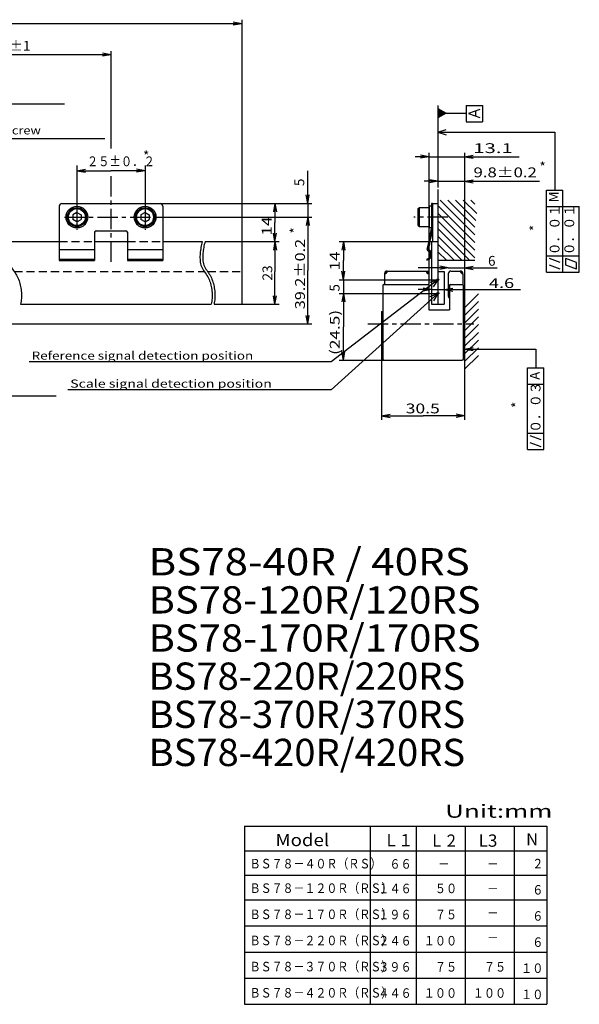
# Model space of a CAD drawing. Extents: x -256 to 322, y -409 to 386.
# Drawn here: x 116 to 322, y 20 to 381 of the extents above; entities that cross this region are included whole.
import ezdxf

# ---------------------------------------------------------------- set-up
doc = ezdxf.new("R2010")
doc.units = 0
doc.linetypes.add('CENTER', pattern=[12, 7.5, -1.5, 1.5, -1.5])
doc.linetypes.add('DASHED', pattern=[4.5, 3, -1.5])
doc.layers.get('0').update_dxf_attribs({"linetype": 'CONTINUOUS'})
doc.styles.get("Standard").update_dxf_attribs({"font": 'txt', "bigfont": 'BIGFONT'})

msp = doc.modelspace()

# ---------------------------------------------------------------- linework, layer by layer
at = {"color": 7, "linetype": 'CONTINUOUS'}
for p, q in [((198, 379.96), (0, 379.96)), ((198, 379.96), (194.87, 380.53)), ((198, 379.96), (194.87, 379.4)), ((198, 381.46), (198, 300)), ((150, 368.59), (146.87, 369.16)), ((150, 369.86), (150, 334.15)), ((150, 368.59), (112.5, 368.59)), ((150, 368.59), (146.87, 368.03)), ((36.51, 350.59), (132.91, 350.59)), ((270, 350.01), (270, 319.8)), ((270, 348.87), (273, 347.14)), ((270, 348.87), (270, 345.41)), ((273, 347.14), (270, 345.41)), ((270.1, 348.77), (270.1, 345.54)), ((270.2, 348.69), (270.2, 345.6)), ((270.3, 348.64), (270.3, 345.65)), ((270.4, 348.59), (270.4, 345.72)), ((270.5, 348.53), (270.5, 345.76)), ((270.6, 348.46), (270.6, 345.81)), ((270.7, 348.39), (270.7, 345.9)), ((270.8, 348.36), (270.8, 345.94)), ((270.9, 348.29), (270.9, 346)), ((271, 348.23), (271, 346.06)), ((271.1, 348.16), (271.1, 346.1)), ((271.2, 348.12), (271.2, 346.14)), ((271.3, 348.06), (271.3, 346.2)), ((271.4, 348.01), (271.4, 346.26)), ((271.5, 347.95), (271.5, 346.32)), ((271.6, 347.89), (271.6, 346.38)), ((271.7, 347.83), (271.7, 346.44)), ((271.8, 347.77), (271.8, 346.5)), ((271.9, 347.71), (271.9, 346.55)), ((272, 347.66), (272, 346.61)), ((272.1, 347.6), (272.1, 346.67)), ((272.2, 347.54), (272.2, 346.73)), ((272.3, 347.48), (272.3, 346.79)), ((272.4, 347.42), (272.4, 346.85)), ((272.5, 347.36), (272.5, 346.91)), ((272.6, 347.31), (272.6, 346.97)), ((272.7, 347.25), (272.7, 347.02)), ((272.8, 347.19), (272.8, 347.08)), ((273, 347.14), (280.33, 347.14)), ((280.35, 350.01), (286.35, 350.01)), ((280.35, 350.01), (280.35, 344.01)), ((285.45, 348.51), (281.25, 347.01)), ((283.85, 347.93), (283.85, 346.08)), ((286.35, 350.01), (286.35, 344.01)), ((280.35, 344.01), (286.35, 344.01)), ((281.25, 347.01), (285.45, 345.51)), ((270, 340.14), (273, 341.14)), ((270, 340.14), (312.91, 340.14)), ((270, 340.14), (273, 339.14)), ((312.91, 340.14), (312.91, 318.83)), ((53.88, 337.88), (147.73, 337.88)), ((266.7, 332.64), (266.7, 284.3)), ((279.8, 332.64), (279.8, 274.3)), ((266.7, 331.14), (261.7, 331.14)), ((266.7, 331.14), (263.57, 331.7)), ((266.7, 331.14), (263.57, 330.57)), ((266.7, 331.14), (279.8, 331.14)), ((279.8, 331.14), (282.93, 331.7)), ((279.8, 331.14), (299.8, 331.14)), ((279.8, 331.14), (282.93, 330.57)), ((137.5, 327.98), (137.5, 314)), ((137.5, 326), (140.63, 326.56)), ((137.5, 326), (150, 326)), ((137.5, 326), (140.63, 325.44)), ((162.5, 326), (150, 326)), ((162.5, 326), (159.37, 326.56)), ((162.5, 326), (159.37, 325.44)), ((162.5, 327.98), (162.5, 314)), ((222.2, 314), (222.2, 326)), ((270, 322.14), (265, 322.14)), ((270, 322.14), (266.87, 322.7)), ((270, 322.14), (266.87, 321.57)), ((270, 322.14), (279.8, 322.14)), ((279.8, 322.14), (282.93, 322.7)), ((279.8, 322.14), (307.32, 322.14)), ((279.8, 322.14), (282.93, 321.57)), ((270, 319.18), (270, 293)), ((309.91, 318.83), (315.91, 318.83)), ((309.91, 312.83), (309.91, 318.83)), ((315.91, 312.83), (315.91, 318.83)), ((222.2, 314), (221.64, 317.13)), ((222.2, 314), (222.77, 317.13)), ((283.59, 302.49), (270.81, 315.27)), ((283.59, 305.32), (273.64, 315.27)), ((283.95, 307.79), (276.47, 315.27)), ((284.24, 310.33), (279.3, 315.27)), ((283.59, 313.8), (282.13, 315.27)), ((131, 313), (131, 293)), ((132, 314), (168, 314)), ((168, 314), (223.7, 314)), ((169, 313), (169, 293)), ((210.2, 314), (209.64, 310.87)), ((210.2, 314), (210.2, 307)), ((210.2, 314), (210.77, 310.87)), ((222.2, 314), (222.2, 309)), ((262.8, 312.1), (263.2, 312.5)), ((262.8, 305.9), (262.8, 312.1)), ((263.2, 312.5), (266.8, 312.5)), ((263.2, 305.5), (263.2, 312.5)), ((266.8, 313), (266.8, 305)), ((267.6, 313), (266.8, 313)), ((266.8, 305.5), (266.8, 312.5)), ((267.6, 314), (267.6, 305)), ((268, 314), (267.6, 314)), ((268, 314), (270, 314)), ((268, 314), (268, 300)), ((283.59, 299.66), (270, 313.25)), ((309.91, 312.83), (315.91, 312.83)), ((309.91, 288.83), (309.91, 312.83)), ((315.91, 312.83), (321.91, 312.83)), ((315.91, 288.83), (315.91, 312.83)), ((315.91, 288.83), (315.91, 312.83)), ((321.91, 288.83), (321.91, 312.83)), ((137.5, 310.73), (136, 309.86)), ((136, 309.86), (136, 308.14)), ((137.5, 307.27), (136, 308.14)), ((137.5, 310.73), (139, 309.86)), ((137.5, 307.27), (139, 308.14)), ((139, 309.86), (139, 308.14)), ((162.5, 310.73), (161, 309.86)), ((161, 309.86), (161, 308.14)), ((162.5, 307.27), (161, 308.14)), ((162.5, 310.73), (164, 309.86)), ((162.5, 307.27), (164, 308.14)), ((164, 309.86), (164, 308.14)), ((167.19, 309), (223.7, 309)), ((222.2, 309), (221.64, 305.87)), ((222.2, 309), (222.2, 289.4)), ((222.2, 309), (222.77, 305.87)), ((283.59, 296.83), (270, 310.42)), ((283.59, 294), (270, 307.59)), ((144.5, 304), (155.5, 304)), ((210.2, 300), (210.2, 307)), ((262.8, 305.9), (263.2, 305.5)), ((263.2, 305.5), (266.8, 305.5)), ((267.6, 305), (266.8, 305)), ((281.77, 293), (270, 304.77)), ((144, 303.5), (144, 293)), ((156, 303.5), (156, 293)), ((210.2, 300), (209.64, 303.13)), ((210.2, 300), (210.77, 303.13)), ((278.94, 293), (270, 301.94)), ((113.54, 300), (131, 300)), ((131, 297.04), (144, 297.04)), ((144, 300), (156, 300)), ((156, 297.04), (169, 297.04)), ((169, 300), (183.5, 300)), ((184.54, 300), (198, 300)), ((198, 300), (198, 277)), ((198, 300), (211.7, 300)), ((210.2, 300), (209.64, 296.87)), ((210.2, 300), (210.2, 289)), ((210.2, 300), (210.77, 296.87)), ((233.8, 300), (267.7, 300)), ((235.3, 300), (234.74, 296.87)), ((235.3, 300), (235.3, 293)), ((235.3, 300), (235.86, 296.87)), ((267.7, 300), (267.7, 277)), ((267.7, 300), (270, 300)), ((270, 300), (270, 277)), ((276.11, 293), (270, 299.11)), ((131, 293.61), (144, 293.61)), ((131, 293), (144, 293)), ((156, 293.61), (169, 293.61)), ((156, 293), (169, 293)), ((235.3, 286), (235.3, 293)), ((265.9, 293.61), (265.9, 293.21)), ((273.28, 293), (270, 296.28)), ((283.59, 293), (270, 293)), ((309.91, 294.83), (315.91, 294.83)), ((314.91, 292.38), (310.91, 293.83)), ((315.91, 294.83), (321.91, 294.83)), ((320.91, 292.38), (316.91, 293.83)), ((316.91, 291.29), (316.91, 293.83)), ((222.2, 269.8), (222.2, 289.4)), ((251.4, 289.2), (266.7, 289.2)), ((273.8, 290.36), (262.7, 290.36)), ((266.7, 289.2), (266.7, 288.8)), ((273.8, 290.36), (270.67, 290.92)), ((273.8, 290.36), (270.67, 289.8)), ((273.8, 290.36), (279.8, 290.36)), ((274.8, 289.2), (278.2, 289.2)), ((279.8, 290.36), (282.93, 290.92)), ((279.8, 290.36), (291.8, 290.36)), ((279.8, 290.36), (282.93, 289.8)), ((314.91, 289.83), (310.91, 291.29)), ((320.91, 289.83), (316.91, 291.29)), ((320.91, 289.83), (320.91, 292.38)), ((210.2, 277), (210.2, 289)), ((270, 286), (230.78, 255.9)), ((233.8, 286), (269.54, 286)), ((235.3, 286), (234.74, 289.13)), ((235.3, 286), (235.86, 289.13)), ((235.3, 286), (235.3, 281)), ((250.4, 288.2), (250.4, 284.3)), ((250.8, 288.3), (250.8, 288.28)), ((265.78, 288.8), (266.7, 288.8)), ((266.7, 288.2), (266.7, 284.5)), ((270, 286), (267.01, 284.97)), ((270, 286), (268.23, 283.38)), ((270, 289), (272.3, 289)), ((272.3, 289), (272.3, 277)), ((273.8, 288.2), (273.8, 280)), ((279.2, 288.2), (279.2, 284.1)), ((309.91, 288.83), (315.91, 288.83)), ((315.91, 288.83), (321.91, 288.83)), ((250.1, 284.3), (249.8, 284)), ((249.8, 284), (249.8, 256.8)), ((250.1, 284.3), (266.4, 284.3)), ((267.7, 282.36), (262.7, 282.36)), ((267.7, 282.36), (264.57, 282.92)), ((267.7, 282.36), (264.57, 281.8)), ((266.4, 284.3), (266.7, 284)), ((266.7, 284), (266.7, 275)), ((267.7, 282.36), (272.3, 282.36)), ((272.3, 282.36), (275.43, 282.92)), ((272.3, 282.36), (300.3, 282.36)), ((272.3, 282.36), (275.43, 281.8)), ((274.6, 284.3), (274.3, 284)), ((274.3, 284), (274.3, 275)), ((274.6, 284.3), (279, 284.3)), ((279, 284.3), (279.3, 284)), ((279.3, 284), (279.3, 256.8)), ((210.2, 277), (209.64, 280.13)), ((210.2, 277), (210.77, 280.13)), ((270, 281), (230.78, 245.62)), ((233.8, 281), (269.41, 281)), ((235.3, 281), (234.74, 277.87)), ((235.3, 281), (235.3, 268.75)), ((235.3, 281), (235.86, 277.87)), ((270, 281), (267.1, 279.73)), ((270, 281), (268.44, 278.25)), ((279.8, 275.74), (284.88, 280.82)), ((116.83, 277), (186.81, 277)), ((187.83, 277), (198, 277)), ((198, 277), (211.7, 277)), ((266.7, 275), (274.3, 275)), ((267.7, 277), (272.3, 277)), ((279.8, 272.91), (284.88, 277.99)), ((279.8, 270.08), (284.88, 275.17)), ((222.2, 269.8), (221.64, 272.93)), ((222.2, 269.8), (222.77, 272.93)), ((249.3, 274.3), (249.8, 274.3)), ((249.3, 274.3), (249.3, 265.3)), ((279.3, 274.3), (279.8, 274.3)), ((279.8, 274.3), (279.8, 265.3)), ((279.8, 267.25), (284.88, 272.34)), ((23.99, 269.8), (223.7, 269.8)), ((235.3, 256.5), (235.3, 268.75)), ((279.8, 264.42), (284.88, 269.51)), ((249.3, 265.3), (249.8, 265.3)), ((249.3, 265.3), (249.3, 234.53)), ((279.3, 265.3), (279.8, 265.3)), ((279.8, 261.6), (284.88, 266.68)), ((279.8, 265.3), (279.8, 234.53)), ((279.8, 258.77), (284.88, 263.85)), ((279.8, 260.53), (282.93, 261.09)), ((279.8, 255.94), (284.88, 261.02)), ((279.8, 260.53), (305.91, 260.53)), ((279.8, 260.53), (282.93, 259.97)), ((305.91, 260.53), (305.91, 253.66)), ((235.3, 256.5), (234.74, 259.63)), ((235.3, 256.5), (235.86, 259.63)), ((250.1, 256.5), (249.8, 256.8)), ((279.3, 256.8), (279, 256.5)), ((279.8, 253.11), (284.88, 258.19)), ((230.78, 255.9), (120.02, 255.9)), ((233.8, 256.5), (250.1, 256.5)), ((250.1, 256.5), (279, 256.5)), ((302.91, 253.66), (308.91, 253.66)), ((302.91, 247.66), (302.91, 253.66)), ((308.91, 247.66), (308.91, 253.66)), ((302.91, 247.66), (308.91, 247.66)), ((302.91, 223.66), (302.91, 247.66)), ((308.91, 223.66), (308.91, 247.66)), ((44.07, 243.37), (129.9, 243.37)), ((230.78, 245.62), (134.17, 245.62)), ((249.3, 236.03), (252.43, 236.59)), ((249.3, 236.03), (264.55, 236.03)), ((249.3, 236.03), (252.43, 235.47)), ((279.8, 236.03), (264.55, 236.03)), ((279.8, 236.03), (276.67, 236.59)), ((279.8, 236.03), (276.67, 235.47)), ((302.91, 229.66), (308.91, 229.66)), ((307.91, 227.2), (303.91, 228.66)), ((307.91, 224.66), (303.91, 226.12)), ((302.91, 223.66), (308.91, 223.66)), ((199, 85.4), (199, 20)), ((199, 85.4), (310, 85.4)), ((245.2, 85.4), (245.2, 20)), ((262, 85.4), (262, 20)), ((280, 85.4), (280, 20)), ((298, 85.4), (298, 20)), ((310, 85.4), (310, 20)), ((199, 76.4), (310, 76.4)), ((199, 67.4), (310, 67.4)), ((199, 58.4), (310, 58.4)), ((199, 48.8), (310, 48.8)), ((199, 39.2), (310, 39.2)), ((199, 29.6), (310, 29.6)), ((199, 20), (310, 20))]:
    msp.add_line(p, q, dxfattribs=at)
at = {"color": 7, "linetype": 'CENTER'}
for p, q in [((150, 324.04), (150, 292.17)), ((137.5, 313.64), (137.5, 304.3)), ((162.5, 313.64), (162.5, 304.3)), ((132.99, 309), (167.19, 309)), ((273.66, 309), (261.16, 309)), ((270.46, 286), (269.54, 286)), ((270.59, 281), (269.41, 281)), ((244.26, 269.8), (283.18, 269.8))]:
    msp.add_line(p, q, dxfattribs=at)
at = {"color": 7, "linetype": 'DASHED'}
for p, q in [((131, 300), (153.24, 300)), ((156, 300), (169, 300)), ((114.47, 289), (184.25, 289)), ((185.47, 289), (198, 289)), ((273.8, 284), (274.2, 284))]:
    msp.add_line(p, q, dxfattribs=at)
at = {"color": 7, "linetype": 'CONTINUOUS'}
for points in [[(113.54, 300, 0.028603), (113.04, 297.87, 0.019995), (112.74, 295.7, 0.036459), (112.68, 293.51, 0.072785), (113.08, 291.37, 0.065892), (114.15, 289.46, -0.023939), (115.35, 287.63, -0.043222), (116.25, 285.64, -0.035835), (116.82, 283.53, -0.03254), (117.11, 281.36, -0.032672), (117.11, 279.17, -0.033009), (116.83, 277)], [(183.5, 300, 0.026329), (183.02, 297.86, 0.019124), (182.74, 295.69, 0.034499), (182.68, 293.51, 0.06153), (183.03, 291.35, 0.075112), (183.99, 289.39, -0.004795), (185.22, 287.58, -0.048622), (186.19, 285.62, -0.039382), (186.8, 283.52, -0.034609), (187.11, 281.35, -0.034754), (187.11, 279.17, -0.035058), (186.81, 277)], [(184.54, 300, 0.028603), (184.04, 297.87, 0.019995), (183.74, 295.7, 0.036459), (183.68, 293.51, 0.072785), (184.08, 291.37, 0.065892), (185.15, 289.46, -0.023939), (186.35, 287.63, -0.043222), (187.25, 285.64, -0.035835), (187.82, 283.53, -0.03254), (188.11, 281.36, -0.032672), (188.11, 279.17, -0.033009), (187.83, 277)]]:
    msp.add_lwpolyline(points, format="xyb", dxfattribs=at)
for centre, radius in [((137.5, 309), 4), ((137.5, 309), 3.5), ((137.5, 309), 3.1), ((162.5, 309), 4), ((162.5, 309), 3.5), ((162.5, 309), 3.1), ((270, 286), 0.3), ((270, 281), 0.3)]:
    msp.add_circle(centre, radius, dxfattribs=at)
for centre, radius, start, end in [((132, 313), 1, 90, 180), ((168, 313), 1, 0, 90), ((144.5, 303.5), 0.5, 90, 180), ((155.5, 303.5), 0.5, 0, 90), ((225.66, 309.4), 42.17, 343.2893, 354.0116), ((225.66, 309.4), 42.57, 343.5184, 354.0678), ((265.7, 295.2), 2, 275.7392, 62.3155), ((265.7, 295.2), 1.6, 277.1808, 66.7771), ((266.53, 297.13), 0.5, 163.2892, 246.7772), ((266.77, 297.24), 0.3, 163.5185, 242.3154), ((251.4, 288.2), 1, 90, 180), ((250.4, 289.2), 1, 270, 360), ((266.7, 289.2), 1, 180, 270), ((274.8, 288.2), 1, 90, 180), ((278.2, 288.2), 1, 0, 90), ((279.2, 289.2), 1, 180, 270), ((251.3, 288.3), 0.5, 88.1206, 180), ((278.2, 288.2), 0.6, 8.2628, 81.7372), ((265.7, 284.5), 1, 335.7048, 360), ((274.8, 280), 1, 180, 240)]:
    msp.add_arc(centre, radius, start, end, dxfattribs=at)

# ---------------------------------------------------------------- texts
for s, height, width, p in [('L3%%P1', 3.6, 1.02199, (107.12, 370.09)), ('2-M4 reference plate mounting screw', 3, 1.15075, (42.77, 339.35)), ('13.1', 3.6, 1.519514, (282.98, 332.5)), ('２５%%P０．２', 3.6, 0.84741, (141.14, 327.68)), ('9.8%%P0.2', 3.6, 1.25346, (283.08, 323.62)), ('4.6', 3.6, 1.357183, (288.74, 282.97)), ('Reference signal detection position', 3, 1.208624, (120.88, 256.65)), ('Scale signal detection position', 3, 1.268024, (135.03, 246.37)), ('30.5', 3.6, 1.310953, (258.19, 236.94)), ('BS78-40R / 40RS', 10, 1.131874, (163.8, 177.47)), ('BS78-120R/120RS', 10, 1.076661, (163.8, 163.47)), ('BS78-170R/170RS', 10, 1.076661, (163.8, 149.47)), ('BS78-220R/220RS', 10, 1.026584, (163.8, 135.47)), ('BS78-370R/370RS', 10, 1.026584, (163.8, 121.47)), ('BS78-420R/420RS', 10, 1.026584, (163.8, 107.47)), ('Unit:mm', 4.8, 1.461895, (272.66, 88.5)), ('Model', 4.5, 1.116541, (210.38, 78.07)), ('Ｌ１', 4.5, 0.864346, (250.22, 77.96)), ('Ｌ２', 4.5, 0.864346, (266.92, 77.85)), ('L3', 4.5, 1.028572, (284.92, 77.85)), ('ＢＳ７８－４０Ｒ（ＲＳ）', 3.5, 0.843766, (200.89, 69.89)), ('\u3000６６', 3.5, 0.855342, (248.11, 69.79)), ('\u3000２', 3.5, 0.864346, (300.49, 69.89)), ('\u3000－', 3.5, 0.864346, (265.99, 69.79)), ('\u3000－', 3.5, 0.864346, (283.99, 69.79)), ('ＢＳ７８－１２０Ｒ（ＲＳ）', 3.5, 0.843495, (200.89, 60.89)), ('１４６', 3.5, 0.855342, (248.11, 60.79)), ('\u3000５０', 3.5, 0.855342, (264.81, 60.8)), ('\u3000－', 3.5, 0.864346, (283.99, 60.79)), ('\u3000６', 3.5, 0.864346, (300.49, 60.29)), ('ＢＳ７８－１７０Ｒ（ＲＳ）', 3.5, 0.843495, (200.89, 51.29)), ('１９６', 3.5, 0.855342, (248.11, 51.19)), ('\u3000７５', 3.5, 0.855342, (264.81, 51.2)), ('\u3000６', 3.5, 0.864346, (300.49, 50.69)), ('\u3000－', 3.5, 0.864346, (283.99, 51.79)), ('ＢＳ７８－２２０Ｒ（ＲＳ）', 3.5, 0.843495, (200.89, 41.69)), ('２４６', 3.5, 0.855342, (248.11, 41.59)), ('１００', 3.5, 0.855342, (264.81, 41.6)), ('\u3000－', 3.5, 0.864346, (283.99, 42.79)), ('\u3000６', 3.5, 0.864346, (300.49, 41.09)), ('ＢＳ７８－３７０Ｒ（ＲＳ）', 3.5, 0.843495, (200.89, 32.09)), ('３９６', 3.5, 0.855342, (248.11, 31.99)), ('\u3000７５', 3.5, 0.855342, (264.81, 32)), ('\u3000７５', 3.5, 0.855342, (282.81, 32)), ('１０', 3.5, 0.864346, (300.49, 31.49)), ('ＢＳ７８－４２０Ｒ（ＲＳ）', 3.5, 0.843495, (200.89, 22.49)), ('４４６', 3.5, 0.855342, (248.11, 22.39)), ('１００', 3.5, 0.855342, (264.81, 22.4)), ('１００', 3.5, 0.855342, (282.81, 22.4)), ('１０', 3.5, 0.864346, (300.49, 21.89))]:
    msp.add_text(s, height=height, dxfattribs=dict(at, width=width)).set_placement(p)
for s, height, p in [('*', 3.6, (161.77, 329.62)), ('*', 3.6, (307.29, 325.6)), ('6', 3.6, (288.42, 291.14)), ('N', 4.5, (302.37, 78.31))]:
    msp.add_text(s, height=height, dxfattribs=at).set_placement(p)
for s, p in [('5', (220.94, 320.39)), ('M', (314.39, 314.42)), ('*', (219.37, 302.96)), ('*', (307.33, 303.86)), ('5', (233.9, 281.67)), ('A', (307.39, 249.25)), ('*', (300.8, 238.94))]:
    msp.add_text(s, height=3.6, rotation=90, dxfattribs=at).set_placement(p)
for s, width, p in [('０．０１', 0.957553, (314.66, 294.99)), ('０．０１', 0.957553, (320.04, 294.99)), ('14', 1.285775, (208.97, 302.19)), ('39.2%%P0.2', 1.213587, (221.19, 275.18)), ('14', 1.285775, (233.9, 289.42)), ('23', 1.02862, (209.22, 285.68)), ('(24.5)', 1.285732, (233.94, 258.4)), ('０．０３', 0.957553, (307.66, 229.82))]:
    msp.add_text(s, height=3.6, rotation=90, dxfattribs=dict(at, width=width)).set_placement(p)

doc.saveas('drawing.dxf')
